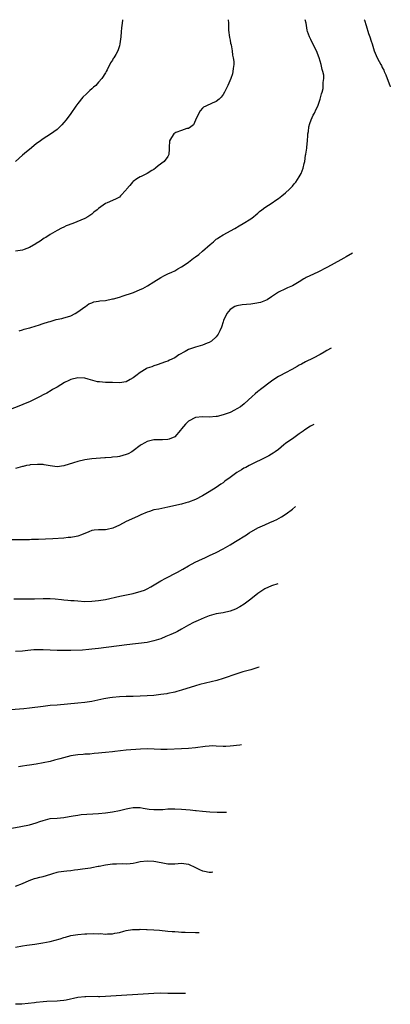
# Model space of a CAD drawing. Units: inches. Extents: x 2514000 to 2516537, y 1527000 to 1530000.
# Drawn here: x 2516430 to 2516537, y 1529715 to 1530000 of the extents above; entities that cross this region are included whole.
import ezdxf

# ---------------------------------------------------------------- set-up
doc = ezdxf.new("R2010")
doc.units = ezdxf.units.IN
doc.header["$MEASUREMENT"] = 0
doc.layers.add('LD25141527_10ft', color=102, linetype='Continuous')

msp = doc.modelspace()

# ---------------------------------------------------------------- linework, layer by layer
at = {"layer": 'LD25141527_10ft'}
for points, elevation in [([(2516490.45, 1530000), (2516490.5, 1529999), (2516490.56, 1529998.56), (2516490.57, 1529997), (2516490.83, 1529994.83), (2516491, 1529994.09), (2516491.17, 1529993.17), (2516491.31, 1529992.69), (2516491.63, 1529991), (2516491.75, 1529989.75), (2516491.93, 1529989), (2516492.06, 1529987.94), (2516492.04, 1529987), (2516491.87, 1529985.87), (2516491.84, 1529985), (2516491.68, 1529984.32), (2516491.24, 1529983), (2516490.37, 1529981), (2516489.38, 1529979), (2516489, 1529978.39), (2516488.42, 1529977.58), (2516487.87, 1529977), (2516487, 1529976.29), (2516485.84, 1529975.84), (2516484.02, 1529975), (2516483.34, 1529974.66), (2516483, 1529974.41), (2516482.37, 1529973.63), (2516481.97, 1529973), (2516481.05, 1529970.95), (2516480.4, 1529969.6), (2516479.63, 1529969), (2516479, 1529968.57), (2516478.5, 1529968.5), (2516477, 1529967.98), (2516475.35, 1529967.35), (2516475, 1529967.2), (2516474.77, 1529967), (2516474.06, 1529965.94), (2516473.52, 1529965), (2516473.36, 1529963), (2516473.38, 1529962.62), (2516473.31, 1529961), (2516473, 1529960.43), (2516471.94, 1529959), (2516470.26, 1529957.74), (2516469.4, 1529957), (2516469, 1529956.7), (2516468.34, 1529956.34), (2516467, 1529955.51), (2516465.33, 1529954.67), (2516465, 1529954.53), (2516464.07, 1529953.93), (2516463, 1529953.19), (2516462.79, 1529953), (2516461.99, 1529952.01), (2516461.11, 1529951), (2516461, 1529950.81), (2516459.34, 1529949), (2516459, 1529948.67), (2516457.9, 1529948.1), (2516455.51, 1529947), (2516455, 1529946.8), (2516453, 1529945.39), (2516452.55, 1529945), (2516451.66, 1529944.34), (2516451, 1529943.76), (2516449.85, 1529943), (2516449, 1529942.51), (2516445.58, 1529941), (2516443.66, 1529940.34), (2516443, 1529939.95), (2516442.3, 1529939.7), (2516441.03, 1529939), (2516439, 1529937.83), (2516437.73, 1529937), (2516437.25, 1529936.75), (2516436.08, 1529935.92), (2516435, 1529935.24), (2516434.86, 1529935.14), (2516433, 1529934.07), (2516431.53, 1529933.53), (2516431, 1529933.3), (2516429, 1529933)], 8200), ([(2516459.88, 1530000), (2516459.87, 1529999.87), (2516459.8, 1529999), (2516459.63, 1529997.63), (2516459.55, 1529996.45), (2516459.41, 1529995), (2516459.16, 1529993), (2516459, 1529992.45), (2516458.54, 1529991), (2516457.97, 1529989.97), (2516457.41, 1529989), (2516457.24, 1529988.76), (2516457, 1529988.33), (2516456.47, 1529987.53), (2516455.48, 1529985.48), (2516455.23, 1529985), (2516455, 1529984.59), (2516453.94, 1529983), (2516453, 1529981.88), (2516452.18, 1529981), (2516451.54, 1529980.46), (2516451, 1529979.95), (2516450.48, 1529979.52), (2516450.01, 1529979), (2516449.47, 1529978.53), (2516448.44, 1529977.56), (2516447, 1529975.79), (2516446.39, 1529975), (2516445, 1529972.89), (2516443.62, 1529971), (2516443, 1529970.22), (2516442.42, 1529969.58), (2516441, 1529968.22), (2516439.12, 1529966.88), (2516437, 1529965.53), (2516436.22, 1529965), (2516435, 1529964.1), (2516433, 1529962.49), (2516432.2, 1529961.8), (2516431, 1529960.81), (2516429, 1529958.99)], 8190), ([(2516430.01, 1529909.99), (2516431, 1529910.26), (2516431.5, 1529910.5), (2516433, 1529910.85), (2516433.1, 1529910.9), (2516435, 1529911.45), (2516435.59, 1529911.59), (2516437, 1529912.08), (2516438.55, 1529912.55), (2516439, 1529912.72), (2516440.77, 1529913.23), (2516442.41, 1529913.59), (2516443, 1529913.76), (2516444, 1529914), (2516445, 1529914.37), (2516446.23, 1529915), (2516447, 1529915.51), (2516449, 1529916.91), (2516449.18, 1529917), (2516450.21, 1529917.79), (2516451, 1529918.08), (2516451.64, 1529918.36), (2516453, 1529918.56), (2516453.36, 1529918.64), (2516455, 1529918.81), (2516457, 1529919.2), (2516457.26, 1529919.26), (2516459, 1529919.77), (2516460.12, 1529920.12), (2516462.8, 1529921), (2516463.12, 1529921.12), (2516465, 1529921.91), (2516465.74, 1529922.26), (2516467.15, 1529923), (2516469, 1529924.19), (2516471, 1529925.44), (2516472.04, 1529925.96), (2516473, 1529926.49), (2516474.2, 1529927), (2516475, 1529927.39), (2516475.91, 1529927.91), (2516477, 1529928.49), (2516477.77, 1529929), (2516479, 1529929.88), (2516480.42, 1529931), (2516481, 1529931.37), (2516481.93, 1529932.07), (2516483.01, 1529932.99), (2516485.25, 1529935), (2516486.22, 1529935.78), (2516487, 1529936.47), (2516487.32, 1529936.68), (2516487.74, 1529937), (2516489, 1529937.79), (2516492.37, 1529939.63), (2516493.63, 1529940.37), (2516494.79, 1529941), (2516497, 1529942.42), (2516497.79, 1529943), (2516498.43, 1529943.57), (2516499, 1529944.02), (2516499.51, 1529944.49), (2516500.22, 1529945), (2516501, 1529945.62), (2516503.12, 1529947), (2516504.2, 1529947.8), (2516505, 1529948.31), (2516505.94, 1529949), (2516507, 1529949.89), (2516508.2, 1529951), (2516509, 1529951.8), (2516509.53, 1529952.47), (2516509.99, 1529953), (2516511, 1529954.5), (2516511.3, 1529955), (2516511.52, 1529955.52), (2516512.12, 1529957), (2516512.43, 1529958.43), (2516512.6, 1529959), (2516512.84, 1529960.84), (2516512.92, 1529961.08), (2516513.15, 1529962.85), (2516513.15, 1529963.15), (2516513.36, 1529965), (2516513.47, 1529966.53), (2516513.52, 1529967), (2516513.64, 1529967.64), (2516513.78, 1529969), (2516514.04, 1529969.96), (2516514.41, 1529971), (2516515, 1529972.35), (2516515.37, 1529973), (2516515.85, 1529974.15), (2516516.35, 1529975), (2516517.01, 1529977), (2516517.45, 1529978.55), (2516517.6, 1529979), (2516517.93, 1529980.07), (2516517.95, 1529981), (2516517.87, 1529981.87), (2516518.09, 1529983), (2516518.08, 1529983.92), (2516517.85, 1529985), (2516517.62, 1529985.62), (2516517.34, 1529987), (2516516.74, 1529989), (2516516, 1529991), (2516515, 1529992.87), (2516514.31, 1529994.31), (2516513.93, 1529995), (2516513.41, 1529996.59), (2516513.3, 1529997), (2516512.97, 1529998.97), (2516512.74, 1530000)], 8210), ([(2516529.73, 1530000), (2516529.82, 1529999.82), (2516530.32, 1529998.32), (2516531, 1529996.04), (2516531.41, 1529995), (2516531.79, 1529993.79), (2516532.06, 1529993), (2516532.68, 1529991), (2516533.53, 1529989), (2516534.06, 1529987.94), (2516534.57, 1529987), (2516534.74, 1529986.74), (2516535, 1529986.2), (2516535.41, 1529985.41), (2516535.58, 1529985), (2516536.03, 1529984.03), (2516536.44, 1529983), (2516537.18, 1529980.98), (2516537.31, 1529980.58)], 8220), ([(2516526.43, 1529932.42), (2516524.59, 1529931.41), (2516523.9, 1529931), (2516520.25, 1529929), (2516519, 1529928.33), (2516516.38, 1529927), (2516514.07, 1529925.93), (2516513, 1529925.38), (2516512.74, 1529925.26), (2516512.28, 1529925), (2516511, 1529924.19), (2516509, 1529923.03), (2516507.58, 1529922.42), (2516507, 1529922.13), (2516505, 1529921.19), (2516503, 1529919.85), (2516501.69, 1529919), (2516501.24, 1529918.76), (2516499.79, 1529918.21), (2516498.14, 1529917.86), (2516497, 1529917.73), (2516494.52, 1529917.48), (2516493, 1529917.24), (2516492.36, 1529917), (2516491, 1529916.13), (2516490.07, 1529915), (2516489.13, 1529913), (2516489, 1529912.63), (2516488.5, 1529911), (2516488.06, 1529909.94), (2516487.59, 1529909), (2516487, 1529908.27), (2516485.66, 1529907), (2516485, 1529906.59), (2516484.4, 1529906.4), (2516483, 1529905.83), (2516481, 1529905.29), (2516480.12, 1529905), (2516479.3, 1529904.7), (2516479, 1529904.56), (2516477.99, 1529904.01), (2516476.15, 1529903), (2516475, 1529902.22), (2516473.49, 1529901.49), (2516473, 1529901.23), (2516472.33, 1529901), (2516469.89, 1529900.11), (2516469, 1529899.87), (2516468.41, 1529899.59), (2516467, 1529899.15), (2516466.71, 1529899), (2516465, 1529897.93), (2516463.76, 1529897), (2516463, 1529896.4), (2516462.12, 1529895.88), (2516461, 1529895.27), (2516459, 1529894.95), (2516457, 1529895.05), (2516455, 1529895.08), (2516453.25, 1529895.25), (2516453, 1529895.23), (2516452.73, 1529895.27), (2516450.02, 1529895.98), (2516449, 1529896.29), (2516447, 1529896.42), (2516445, 1529895.88), (2516444.39, 1529895.61), (2516443.18, 1529895), (2516441, 1529893.72), (2516439.71, 1529893), (2516439.28, 1529892.72), (2516438.01, 1529891.99), (2516437, 1529891.43), (2516436.12, 1529891), (2516435, 1529890.39), (2516433, 1529889.49), (2516431.75, 1529889), (2516430.43, 1529888.43), (2516426.93, 1529887.07)], 8220), ([(2516520.23, 1529904.94), (2516519, 1529904.26), (2516518.2, 1529903.8), (2516517, 1529903.17), (2516515, 1529902.09), (2516512.81, 1529901), (2516511.65, 1529900.35), (2516511, 1529900.03), (2516510.37, 1529899.63), (2516508.81, 1529898.81), (2516507, 1529897.83), (2516505.37, 1529897), (2516505, 1529896.77), (2516503.94, 1529896.06), (2516503, 1529895.4), (2516499.79, 1529893), (2516499.33, 1529892.67), (2516499, 1529892.42), (2516498.23, 1529891.77), (2516497.36, 1529891), (2516495.1, 1529888.9), (2516493.97, 1529888.03), (2516493, 1529887.38), (2516492.32, 1529887), (2516491, 1529886.39), (2516489, 1529885.69), (2516487.23, 1529885.23), (2516487, 1529885.2), (2516485, 1529885), (2516483, 1529885.13), (2516481, 1529884.92), (2516479, 1529883.84), (2516478.15, 1529883), (2516477, 1529881.65), (2516476.72, 1529881.28), (2516475, 1529879.34), (2516473.35, 1529878.65), (2516473, 1529878.54), (2516471.51, 1529878.49), (2516471, 1529878.42), (2516469.51, 1529878.49), (2516469, 1529878.46), (2516467, 1529878.01), (2516466.37, 1529877.63), (2516465.26, 1529877), (2516465, 1529876.82), (2516463, 1529875.23), (2516462.59, 1529875), (2516461.55, 1529874.45), (2516461, 1529874.18), (2516459, 1529873.66), (2516458.45, 1529873.55), (2516457, 1529873.43), (2516456.67, 1529873.33), (2516455, 1529873.24), (2516454.8, 1529873.2), (2516451, 1529872.98), (2516449, 1529872.7), (2516447, 1529872.16), (2516445.76, 1529871.76), (2516443, 1529870.94), (2516441, 1529870.68), (2516439, 1529870.9), (2516437.23, 1529871.23), (2516437, 1529871.27), (2516435.35, 1529871.35), (2516433.18, 1529871.18), (2516433, 1529871.14), (2516432.2, 1529871), (2516431.22, 1529870.78), (2516431, 1529870.76), (2516429, 1529870.12)], 8230), ([(2516515.25, 1529882.91), (2516514.23, 1529882.36), (2516512.62, 1529881.38), (2516512.13, 1529881), (2516511, 1529880.22), (2516509, 1529878.78), (2516507.95, 1529878.05), (2516507, 1529877.35), (2516506.53, 1529877), (2516505, 1529875.69), (2516504.03, 1529875), (2516503.45, 1529874.55), (2516503, 1529874.27), (2516502.2, 1529873.79), (2516500.87, 1529873.13), (2516497.5, 1529871.5), (2516496.52, 1529871), (2516495.54, 1529870.46), (2516495, 1529870.22), (2516494.27, 1529869.73), (2516493, 1529869.01), (2516491, 1529867.58), (2516489.53, 1529866.47), (2516489, 1529866.05), (2516488.37, 1529865.63), (2516487, 1529864.66), (2516485, 1529863.42), (2516483, 1529862.27), (2516481, 1529861.24), (2516479, 1529860.45), (2516478.23, 1529860.23), (2516477, 1529859.89), (2516473, 1529858.95), (2516470.43, 1529858.43), (2516469, 1529858.18), (2516467.75, 1529857.75), (2516467, 1529857.55), (2516465.24, 1529856.76), (2516465, 1529856.62), (2516464.26, 1529856.26), (2516461, 1529854.82), (2516459, 1529853.78), (2516457.12, 1529852.88), (2516455.49, 1529852.51), (2516455, 1529852.46), (2516453, 1529852.43), (2516451.69, 1529852.31), (2516451, 1529852.18), (2516450.13, 1529851.87), (2516448.08, 1529851), (2516447, 1529850.6), (2516446.53, 1529850.53), (2516445, 1529850.21), (2516444.16, 1529850.16), (2516443, 1529850.04), (2516439.79, 1529849.79), (2516437.67, 1529849.67), (2516435.61, 1529849.61), (2516435, 1529849.58), (2516433.58, 1529849.58), (2516433, 1529849.55), (2516431.55, 1529849.55), (2516431, 1529849.54), (2516425, 1529849.57)], 8240), ([(2516428.49, 1529832.49), (2516432.47, 1529832.47), (2516434.49, 1529832.49), (2516437, 1529832.56), (2516439, 1529832.52), (2516440.42, 1529832.42), (2516442.24, 1529832.24), (2516443, 1529832.16), (2516444.08, 1529832.08), (2516445, 1529832), (2516445.95, 1529831.95), (2516447, 1529831.86), (2516449, 1529831.73), (2516451, 1529831.74), (2516453, 1529831.96), (2516455, 1529832.31), (2516459.17, 1529833.18), (2516463, 1529834.03), (2516465.34, 1529834.66), (2516466.24, 1529835), (2516467, 1529835.33), (2516468.1, 1529835.9), (2516471, 1529837.69), (2516472.44, 1529838.44), (2516473, 1529838.76), (2516475, 1529839.76), (2516475.8, 1529840.2), (2516477.32, 1529841), (2516479, 1529841.97), (2516480.94, 1529843.06), (2516483, 1529844.07), (2516483.66, 1529844.34), (2516485.09, 1529845), (2516487, 1529845.82), (2516489, 1529846.89), (2516491, 1529848.04), (2516492.6, 1529849), (2516495.76, 1529851), (2516496.49, 1529851.51), (2516499, 1529853), (2516501, 1529853.91), (2516502.53, 1529854.53), (2516503.61, 1529855), (2516504.56, 1529855.44), (2516505.87, 1529856.13), (2516507.25, 1529857), (2516509, 1529858.42), (2516509.89, 1529859.18)], 8250), ([(2516504.83, 1529836.76), (2516503, 1529836.22), (2516501, 1529835.37), (2516500.44, 1529835), (2516499, 1529833.97), (2516497, 1529832.39), (2516495.07, 1529830.93), (2516493.86, 1529830.14), (2516492.54, 1529829.46), (2516491, 1529828.88), (2516489, 1529828.41), (2516487, 1529828.07), (2516485, 1529827.56), (2516483.56, 1529827), (2516481.78, 1529826.22), (2516480.41, 1529825.59), (2516479, 1529824.84), (2516477, 1529823.65), (2516475.82, 1529823), (2516475.27, 1529822.73), (2516473.89, 1529822.11), (2516472.48, 1529821.51), (2516471, 1529820.91), (2516469, 1529820.26), (2516467, 1529819.86), (2516461.15, 1529819.16), (2516453, 1529818.08), (2516451, 1529817.85), (2516450.22, 1529817.78), (2516448.35, 1529817.65), (2516445, 1529817.51), (2516443, 1529817.47), (2516441, 1529817.5), (2516437, 1529817.71), (2516436.27, 1529817.73), (2516435, 1529817.7), (2516434.32, 1529817.68), (2516432.5, 1529817.5), (2516431, 1529817.33), (2516429, 1529817.23)], 8260), ([(2516499.39, 1529812.67), (2516499.06, 1529812.55), (2516497, 1529811.92), (2516496.26, 1529811.74), (2516494.7, 1529811.3), (2516493, 1529810.76), (2516489, 1529809.39), (2516487.15, 1529808.85), (2516485.54, 1529808.46), (2516483.9, 1529808.1), (2516482.3, 1529807.7), (2516481, 1529807.32), (2516477, 1529806.01), (2516475.66, 1529805.66), (2516475, 1529805.46), (2516473, 1529805.05), (2516472.69, 1529805), (2516471, 1529804.74), (2516469, 1529804.52), (2516467, 1529804.37), (2516465, 1529804.26), (2516463, 1529804.2), (2516461, 1529804.19), (2516459, 1529804.12), (2516457, 1529803.91), (2516456.21, 1529803.79), (2516454.5, 1529803.5), (2516451, 1529802.75), (2516449, 1529802.44), (2516447, 1529802.23), (2516441, 1529801.74), (2516439, 1529801.55), (2516437, 1529801.31), (2516433, 1529800.79), (2516431.38, 1529800.62), (2516427.67, 1529800.33)], 8270), ([(2516494.33, 1529790.23), (2516493.84, 1529790.15), (2516491, 1529789.79), (2516489.74, 1529789.74), (2516489, 1529789.73), (2516487, 1529789.84), (2516485.88, 1529789.88), (2516485, 1529789.87), (2516483.77, 1529789.77), (2516481, 1529789.39), (2516479, 1529789.16), (2516477, 1529789.03), (2516472.86, 1529788.86), (2516471, 1529788.86), (2516469.02, 1529788.98), (2516467, 1529789.02), (2516465.08, 1529788.92), (2516461, 1529788.68), (2516457.67, 1529788.33), (2516457, 1529788.24), (2516455, 1529788.02), (2516453.92, 1529787.92), (2516453, 1529787.79), (2516451.73, 1529787.73), (2516450.46, 1529787.54), (2516449, 1529787.52), (2516448.54, 1529787.46), (2516447, 1529787.36), (2516445, 1529787), (2516441.79, 1529786.21), (2516441, 1529785.93), (2516440.23, 1529785.77), (2516439, 1529785.39), (2516437, 1529784.97), (2516435, 1529784.63), (2516433, 1529784.35), (2516432.22, 1529784.22), (2516431, 1529784.07), (2516429.86, 1529783.86)], 8280), ([(2516427.92, 1529766.08), (2516430.55, 1529766.55), (2516433, 1529767.05), (2516435, 1529767.63), (2516436.02, 1529768.02), (2516437, 1529768.33), (2516439, 1529768.88), (2516441, 1529769.05), (2516443, 1529769.2), (2516444.49, 1529769.51), (2516445.63, 1529769.63), (2516447, 1529769.9), (2516447.97, 1529770.03), (2516453, 1529770.36), (2516455, 1529770.56), (2516457, 1529770.83), (2516459, 1529771.23), (2516461, 1529771.71), (2516461.91, 1529771.91), (2516463, 1529772.08), (2516464.11, 1529772.11), (2516465, 1529772.07), (2516465.91, 1529771.91), (2516467, 1529771.75), (2516467.63, 1529771.63), (2516469, 1529771.52), (2516469.5, 1529771.5), (2516471.55, 1529771.55), (2516473, 1529771.66), (2516473.66, 1529771.66), (2516475, 1529771.71), (2516477, 1529771.64), (2516479.43, 1529771.43), (2516481, 1529771.25), (2516481.24, 1529771.24), (2516483, 1529771.05), (2516485.12, 1529770.88), (2516487.24, 1529770.76), (2516489.92, 1529770.71)], 8290), ([(2516429, 1529749.34), (2516431, 1529750.14), (2516432.9, 1529751), (2516434.47, 1529751.53), (2516435, 1529751.65), (2516436.04, 1529751.96), (2516437, 1529752.15), (2516439.2, 1529752.8), (2516439.81, 1529753), (2516441, 1529753.35), (2516441.43, 1529753.43), (2516443, 1529753.7), (2516443.8, 1529753.8), (2516445, 1529753.9), (2516446.05, 1529754.05), (2516447, 1529754.14), (2516448.34, 1529754.34), (2516450.66, 1529754.66), (2516451, 1529754.71), (2516452.9, 1529755.1), (2516453.14, 1529755.14), (2516455, 1529755.54), (2516457, 1529755.8), (2516458.21, 1529755.79), (2516459.91, 1529755.91), (2516461, 1529755.82), (2516462.14, 1529755.86), (2516463, 1529756.03), (2516463.83, 1529756.17), (2516465, 1529756.47), (2516467, 1529756.69), (2516469, 1529756.54), (2516469.58, 1529756.42), (2516472.03, 1529755.97), (2516473, 1529755.83), (2516474.19, 1529755.81), (2516475, 1529755.81), (2516477, 1529755.96), (2516479, 1529755.68), (2516481, 1529754.73), (2516482.16, 1529754.16), (2516483, 1529753.78), (2516483.63, 1529753.63), (2516485, 1529753.42), (2516485.66, 1529753.41), (2516486.01, 1529753.43)], 8300), ([(2516429, 1529731.68), (2516431, 1529732.04), (2516432.23, 1529732.23), (2516434.55, 1529732.55), (2516436.92, 1529732.92), (2516439, 1529733.35), (2516441.91, 1529734.09), (2516443, 1529734.47), (2516443.44, 1529734.56), (2516445, 1529735.03), (2516447, 1529735.38), (2516449, 1529735.54), (2516449.58, 1529735.58), (2516451.63, 1529735.63), (2516453, 1529735.58), (2516453.59, 1529735.59), (2516455, 1529735.49), (2516455.55, 1529735.55), (2516457, 1529735.54), (2516457.72, 1529735.72), (2516459, 1529735.92), (2516460.31, 1529736.31), (2516461, 1529736.5), (2516462.76, 1529736.76), (2516463, 1529736.82), (2516464.82, 1529736.82), (2516465, 1529736.85), (2516466.81, 1529736.81), (2516467, 1529736.82), (2516469, 1529736.74), (2516470.61, 1529736.61), (2516473, 1529736.35), (2516474.24, 1529736.24), (2516475, 1529736.19), (2516476.09, 1529736.09), (2516477, 1529736.06), (2516477.99, 1529735.99), (2516481, 1529735.89), (2516482.06, 1529735.9)], 8310), ([(2516478.08, 1529718.28), (2516476.25, 1529718.25), (2516475, 1529718.25), (2516473, 1529718.32), (2516471, 1529718.34), (2516469, 1529718.27), (2516455, 1529717.44), (2516453.36, 1529717.36), (2516453, 1529717.35), (2516452.63, 1529717.37), (2516449.28, 1529717.28), (2516449, 1529717.3), (2516447, 1529717.1), (2516443.63, 1529716.37), (2516443, 1529716.28), (2516441.86, 1529716.14), (2516441, 1529716.06), (2516438.06, 1529715.94), (2516437, 1529715.88), (2516435, 1529715.66), (2516434.43, 1529715.57), (2516432.65, 1529715.35), (2516430.79, 1529715.21), (2516429, 1529715.15)], 8320)]:
    msp.add_lwpolyline(points, dxfattribs=dict(at, elevation=elevation))

doc.saveas('drawing.dxf')
